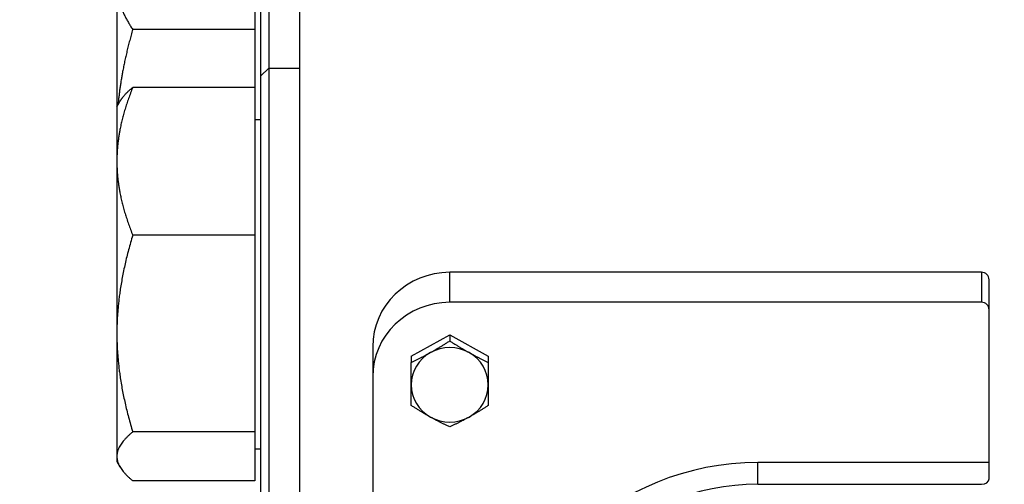
# Model space of a CAD drawing. Units: millimetres. Extents: x 280 to 6476, y 26 to 3632.
# Drawn here: x 717 to 845, y 1603 to 1663 of the extents above; entities that cross this region are included whole.
import ezdxf

# ---------------------------------------------------------------- set-up
doc = ezdxf.new("R2010")
doc.units = ezdxf.units.MM
doc.header["$LTSCALE"] = 13.333333
doc.layers.add('Dimensions(Hillmar_metric)', color=7, linetype='Continuous', lineweight=13)
doc.layers.add('Visible Edges(Hillmar_metric)', color=7, linetype='Continuous', lineweight=25)
doc.layers.add('Visible Tangent Edges(Hillmar_Metric)', color=7, linetype='Continuous', lineweight=25, true_color=0xc0c0c0)
doc.styles.add('Hillmar_metric_Dimensions', font='arial.ttf')
doc.dimstyles.new('DEFAULT-ISO-Method 1b-Hillmar_metric', dxfattribs={"dimscale": 13.333333, "dimtxt": 2, "dimasz": 2.5, "dimexe": 1, "dimexo": 1, "dimgap": 0.25, "dimtad": 1, "dimtih": 1, "dimtoh": 1, "dimrnd": 1e-08, "dimdsep": 46, "dimtxsty": 'Hillmar_metric_Dimensions', "dimcen": 0.09, "dimdle": 8, "dimclrd": 7, "dimclre": 7, "dimclrt": 7, "dimazin": 2, "dimtfac": 0.75, "dimtmove": 0, "dimatfit": 3, "dimfxl": 1, "dimtolj": 1, "dimlwd": 9, "dimlwe": 9, "dimarcsym": 0})

# ---------------------------------------------------------------- blocks, each defined once
blk = doc.blocks.new('*D40')
at = {"layer": 'Defpoints', "color": 0, "linetype": 'Continuous', "transparency": 16777216}
for p in [(519.82, 1682.86), (1310.59, 1682.86), (1310.59, 1192.96)]:
    blk.add_point(p, dxfattribs=at)
at = {"layer": 'Dimensions(Hillmar_metric)', "color": 7, "linetype": 'Continuous', "lineweight": 9, "transparency": 16777216}
for p, q in [((519.82, 1669.53), (519.82, 1179.62)), ((1310.59, 1669.53), (1310.59, 1179.62)), ((553.15, 1192.96), (1277.26, 1192.96))]:
    blk.add_line(p, q, dxfattribs=at)
at = {"layer": 'Dimensions(Hillmar_metric)', "color": 7, "linetype": 'Continuous', "transparency": 16777216}
for points in [[(553.15, 1198.51), (553.15, 1187.4), (519.82, 1192.96)], [(1277.26, 1198.51), (1277.26, 1187.4), (1310.59, 1192.96)]]:
    blk.add_solid(points, dxfattribs=at)
at = {"layer": 'Dimensions(Hillmar_metric)', "color": 7, "linetype": 'Continuous', "lineweight": 13, "transparency": 16777216, "insert": (915.2, 1209.95), "char_height": 26.6667, "attachment_point": 5, "style": 'Hillmar_metric_Dimensions'}
blk.add_mtext('\\A1; \\fArial|b0|i0;\\H26.7547;761 + B1', dxfattribs=at)

msp = doc.modelspace()

# ---------------------------------------------------------------- linework, layer by layer
at = {"layer": 'Visible Edges(Hillmar_metric)'}
for p, q in [((753.704, 1773.538), (753.704, 1525.324)), ((747.904, 1672.422), (747.904, 1661.59)), ((748.704, 1655.59), (748.704, 1669.197)), ((749.704, 1668.197), (749.704, 1656.59)), ((730.004, 1667.411), (730.004, 1651.59)), ((747.904, 1661.59), (732.058, 1661.59)), ((747.904, 1661.59), (747.904, 1654.095)), ((748.704, 1655.59), (749.704, 1656.59)), ((749.704, 1656.59), (749.704, 1600.59)), ((749.704, 1656.59), (753.704, 1656.59)), ((748.704, 1601.59), (748.704, 1655.59)), ((747.904, 1654.095), (732.058, 1654.095)), ((747.904, 1654.095), (747.904, 1634.931)), ((730.004, 1651.59), (730.399, 1652.275)), ((730.004, 1651.59), (730.004, 1644.513)), ((747.904, 1649.94), (748.704, 1649.94)), ((730.004, 1644.513), (730.004, 1622.178)), ((747.904, 1634.931), (732.058, 1634.931)), ((747.904, 1634.931), (747.904, 1609.426)), ((842.204, 1630.115), (773.204, 1630.115)), ((843.204, 1625.26), (843.204, 1629.149)), ((842.204, 1626.226), (773.204, 1626.226)), ((843.204, 1605.461), (843.204, 1625.26)), ((730.004, 1622.178), (730.004, 1606.255)), ((768.204, 1619.226), (773.204, 1622.014)), ((773.204, 1622.014), (778.204, 1619.226)), ((773.204, 1622.014), (773.204, 1621.223)), ((763.204, 1620.457), (763.204, 1616.568)), ((768.204, 1619.226), (768.204, 1618.435)), ((778.204, 1619.226), (778.204, 1618.435)), ((763.204, 1616.568), (763.204, 1529.645)), ((747.904, 1609.426), (732.058, 1609.426)), ((747.904, 1609.426), (747.904, 1603.085)), ((730.004, 1606.255), (730.004, 1605.59)), ((747.904, 1607.24), (748.704, 1607.24)), ((730.004, 1605.59), (730.399, 1604.905)), ((843.204, 1605.461), (813.204, 1605.461)), ((843.204, 1603.341), (843.204, 1605.461)), ((747.904, 1603.085), (732.058, 1603.085)), ((813.204, 1602.635), (842.204, 1602.635))]:
    msp.add_line(p, q, dxfattribs=at)
for centre, major_axis, ratio, start_param, end_param in [((773.204, 1620.457), (-10, 0), 0.96581, 4.712389, 6.2831853), ((842.204, 1629.149), (1, 0), 0.96581, 0, 1.5707963), ((773.204, 1616.568), (-10, 0), 0.96581, 4.712389, 6.2831853), ((842.204, 1625.26), (1, 0), 0.96581, 0, 1.5707963), ((773.204, 1615.531), (-5, 0), 0.96581, 4.1887902, 5.2359878), ((773.204, 1615.531), (-5, 0), 0.96581, 5.2359878, 6.2831853), ((773.204, 1615.531), (5, 0), 0.96581, 0, 1.0471976), ((773.204, 1615.531), (-5, 0), 0.96581, 0, 1.0471976), ((773.204, 1615.531), (5, 0), 0.96581, 5.2359878, 6.2831853), ((773.204, 1615.531), (5, 0), 0.96581, 4.1887902, 5.2359878), ((813.204, 1573.106), (-33.5, 0), 0.96581, 4.712389, 7.8539816), ((813.204, 1574.143), (-29.5, 0), 0.96581, 4.712389, 7.8539816), ((842.204, 1603.341), (1, 0), 0.7065589, 4.712389, 6.2831853)]:
    msp.add_ellipse(centre, major_axis=major_axis, ratio=ratio, start_param=start_param, end_param=end_param, dxfattribs=at)
for points, weights in [([(730.004, 1667.411), (730.004, 1664.709), (732.058, 1661.59)], [1, 1.0379548493, 1]), ([(732.058, 1661.59), (730.557, 1656.403), (730.159, 1651.859)], [1, 1.02745329714, 1.01519185228]), ([(732.058, 1654.095), (730.004, 1648.96), (730.004, 1644.513)], [1, 1.0379548493, 1]), ([(730.399, 1652.275), (730.895, 1653.133), (732.058, 1654.095)], [1.01872937824, 1.02114705182, 1]), ([(730.004, 1644.513), (730.004, 1640.066), (732.058, 1634.931)], [1, 1.0379548493, 1]), ([(732.058, 1634.931), (730.004, 1628.097), (730.004, 1622.178)], [1, 1.0379548493, 1]), ([(730.004, 1622.178), (730.004, 1616.26), (732.058, 1609.426)], [1, 1.0379548493, 1]), ([(770.704, 1619.713), (771.864, 1620.36), (773.204, 1621.223)], [1, 1.0379548493, 1]), ([(773.204, 1621.223), (774.544, 1620.36), (775.704, 1619.713)], [1, 1.0379548493, 1]), ([(768.204, 1618.435), (769.544, 1619.066), (770.704, 1619.713)], [1, 1.0379548493, 1]), ([(775.704, 1619.713), (776.864, 1619.066), (778.204, 1618.435)], [1, 1.0379548493, 1]), ([(768.204, 1615.531), (768.204, 1616.825), (768.204, 1618.435)], [1, 1.0379548493, 1]), ([(778.204, 1618.435), (778.204, 1616.825), (778.204, 1615.531)], [1, 1.0379548493, 1]), ([(768.204, 1612.859), (768.204, 1614.237), (768.204, 1615.531)], [1, 1.0379548493, 1]), ([(778.204, 1615.531), (778.204, 1614.237), (778.204, 1612.859)], [1, 1.0379548493, 1]), ([(770.704, 1611.349), (769.544, 1611.996), (768.204, 1612.859)], [1, 1.0379548493, 1]), ([(778.204, 1612.859), (776.864, 1611.996), (775.704, 1611.349)], [1, 1.0379548493, 1]), ([(773.204, 1610.071), (771.864, 1610.702), (770.704, 1611.349)], [1, 1.0379548493, 1]), ([(775.704, 1611.349), (774.544, 1610.702), (773.204, 1610.071)], [1, 1.0379548493, 1]), ([(732.058, 1609.426), (730.004, 1607.727), (730.004, 1606.255)], [1, 1.0379548493, 1]), ([(730.004, 1606.255), (730.004, 1604.784), (732.058, 1603.085)], [1, 1.0379548493, 1])]:
    msp.add_rational_spline(points, weights, degree=2, dxfattribs=at)
at = {"layer": 'Visible Tangent Edges(Hillmar_Metric)'}
for p, q in [((773.204, 1626.226), (773.204, 1630.115)), ((842.204, 1630.115), (842.204, 1626.226)), ((813.204, 1602.635), (813.204, 1605.461))]:
    msp.add_line(p, q, dxfattribs=at)

# ---------------------------------------------------------------- dimensions: what is measured, and where the dimension line sits
at = {"layer": 'Dimensions(Hillmar_metric)', "color": 7, "linetype": 'Continuous', "lineweight": 13}
dim = msp.add_linear_dim(base=(1310.591, 1192.956), p1=(519.816, 1682.859), p2=(1310.591, 1682.859), text=' \\fArial|b0|i0;\\H26.7547;761 + B1', dimstyle='DEFAULT-ISO-Method 1b-Hillmar_metric', override={"dimgap": 0.25, "dimtih": 0, "dimtoh": 0, "dimdec": 2, "dimtol": 0, "dimlim": 0, "dimtp": 0, "dimtm": 0, "dimtdec": 2, "dimtofl": 0, "dimatfit": 1}, dxfattribs=at)
dim.commit()
dim.dimension.update_dxf_attribs({"geometry": '*D40', "text_midpoint": (915.204, 1192.956), "dimtype": 160})

doc.saveas('drawing.dxf')
